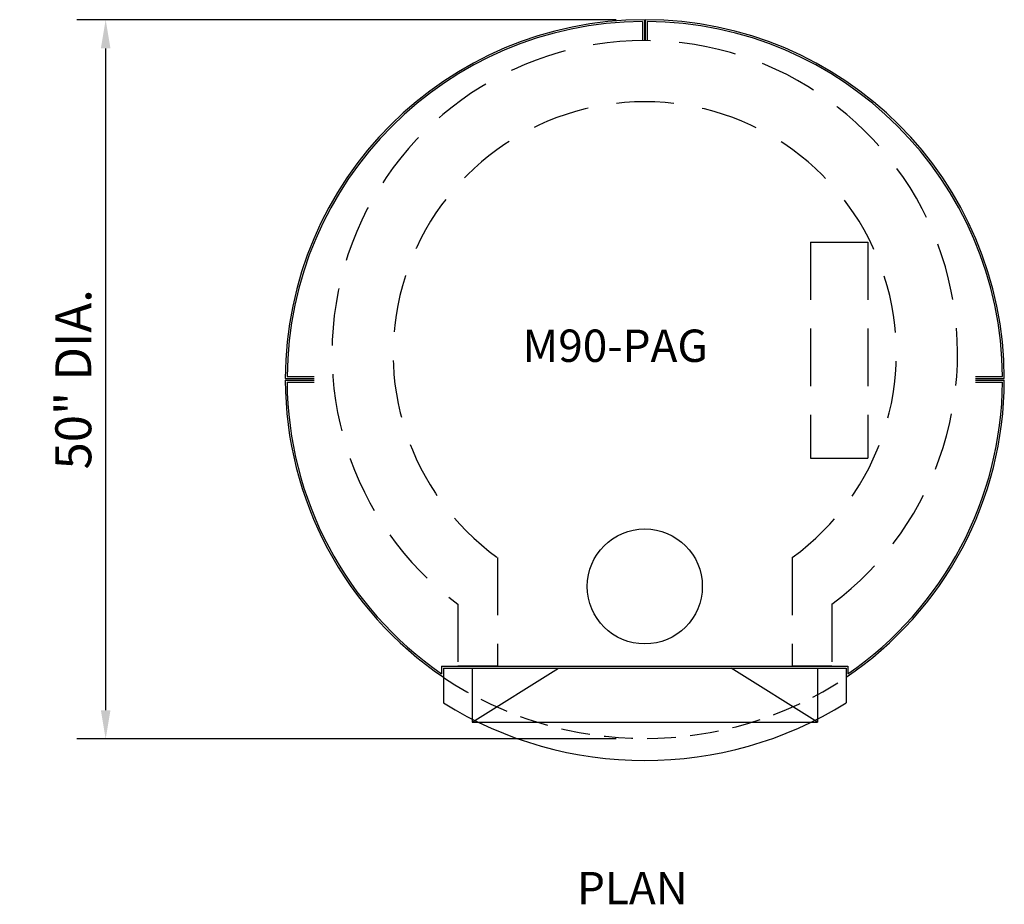
# Model space of a CAD drawing. Extents: x 1566.4 to 1634.8, y 643.6 to 705.1.
import ezdxf

# ---------------------------------------------------------------- set-up
doc = ezdxf.new("R2010")
doc.units = 0
doc.header["$LTSCALE"] = 16
doc.linetypes.add('DASHED2', pattern=[0.375, 0.25, -0.125])
doc.linetypes.add('HIDDEN2', pattern=[0.1875, 0.125, -0.0625])
doc.layers.get('0').update_dxf_attribs({"linetype": 'CONTINUOUS'})
doc.layers.get('DEFPOINTS').update_dxf_attribs({"color": 3, "linetype": 'CONTINUOUS'})
for name, color, linetype in [('A-FLOR', 7, 'CONTINUOUS'), ('A-NOTES', 5, 'CONTINUOUS'), ('A-WALL', 7, 'CONTINUOUS')]:
    doc.layers.add(name, color=color, linetype=linetype)
doc.styles.add('ROMANS', font='romans', dxfattribs={"height": 2.5})
doc.dimstyles.new('STANDARD$0', dxfattribs={"dimscale": 32, "dimtxt": 0.09375, "dimasz": 0.0625, "dimexe": 0.0625, "dimexo": 0.0625, "dimgap": 0.03125, "dimtad": 1, "dimdec": 4, "dimzin": 7, "dimtxsty": 'ROMANS', "dimcen": 0.09375, "dimclrd": 7, "dimclre": 3, "dimclrt": 4, "dimazin": 3, "dimtfac": 1, "dimtdec": 4, "dimtofl": 0, "dimtmove": 0, "dimatfit": 3, "dimtolj": 1, "dimtzin": 0})

# ---------------------------------------------------------------- blocks, each defined once
blk = doc.blocks.new('M90PAG')
at = {"layer": 'A-FLOR', "linetype": 'DASHED2'}
for p, q in [((11.519, 9.525), (11.519, -5.475)), ((11.519, 9.525), (15.519, 9.525)), ((15.519, 9.525), (15.519, -5.475)), ((11.519, -5.475), (15.519, -5.475))]:
    blk.add_line(p, q, dxfattribs=at)
at = {"layer": 'A-FLOR'}
for p, q in [((-12, -23.827), (-6, -20.077)), ((-12, -20.077), (-12, -23.827)), ((12, -23.827), (6, -20.077)), ((12, -20.077), (12, -23.827))]:
    blk.add_line(p, q, dxfattribs=at)
at = {"layer": 'A-FLOR', "color": 7, "linetype": 'CONTINUOUS'}
blk.add_line((-12, -23.827), (12, -23.827), dxfattribs=at)
at = {"layer": 'A-FLOR'}
blk.add_circle((0, -14.397), 4, dxfattribs=at)
at = {"layer": 'A-NOTES'}
for p, q in [((-0.031, 25), (-0.031, 23.548)), ((0.031, 25), (0.031, 23.548)), ((-25, 0.063), (-23, 0.063)), ((23, 0.062), (25, 0.063)), ((-25, -0.063), (-23, -0.062)), ((23, -0.063), (25, -0.063))]:
    blk.add_line(p, q, dxfattribs=at)
at = {"layer": 'A-WALL', "color": 7}
for p, q in [((-0.156, 24.875), (-0.156, 23.547)), ((0.156, 24.875), (0.156, 23.547)), ((22.999, 0.187), (24.874, 0.188)), ((22.999, -0.188), (24.874, -0.188)), ((-14, -20.726), (-14, -22.5)), ((14, -20.726), (14, -22.5))]:
    blk.add_line(p, q, dxfattribs=at)
at = {"layer": 'A-WALL'}
for p, q in [((-24.874, 0.188), (-22.999, 0.188)), ((-24.874, -0.188), (-22.999, -0.187)), ((-14.125, -19.952), (14.125, -19.952)), ((-14.125, -19.952), (-14.125, -20.476)), ((-10.25, -19.952), (-13, -19.952)), ((13, -19.952), (10.25, -19.952)), ((14.125, -19.952), (14.125, -20.476))]:
    blk.add_line(p, q, dxfattribs=at)
at = {"layer": 'A-WALL', "linetype": 'DASHED2'}
for p, q in [((-10.25, -12.386), (-10.25, -19.952)), ((10.25, -12.386), (10.25, -19.952)), ((-13, -15.64), (-13, -19.952)), ((13, -15.64), (13, -19.952))]:
    blk.add_line(p, q, dxfattribs=at)
at = {"layer": 'A-WALL', "color": 5}
for p, q in [((-14, -20.077), (14, -20.077)), ((-14, -20.077), (-14, -20.712)), ((14, -20.077), (14, -20.712))]:
    blk.add_line(p, q, dxfattribs=at)
for start, end in [(90.07162, 179.85615), (0.14336, 89.92838), (180.14336, 235.9442), (304.0558, 359.85615)]:
    blk.add_arc((0, 0), 25, start, end, dxfattribs=at)
at = {"layer": 'A-WALL'}
for start, end in [(90.3599, 179.56749), (0.43198, 89.6401), (180.43198, 235.40032), (304.59968, 359.56749)]:
    blk.add_arc((0, 0), 24.875, start, end, dxfattribs=at)
at = {"layer": 'A-WALL', "linetype": 'DASHED2'}
for radius, start, end in [(21.75, 306.70543, 233.29457), (17.5, 305.85347, 234.14653)]:
    blk.add_arc((0, 1.798), radius, start, end, dxfattribs=at)
at = {"layer": 'A-WALL', "linetype": 'HIDDEN2'}
blk.add_arc((0, 0.287), 25.25, 236.32678, 303.67322, dxfattribs=at)
at = {"layer": 'A-WALL', "color": 7}
blk.add_arc((0, 0), 26.5, 238.10921, 301.89079, dxfattribs=at)
at = {"layer": 'DEFPOINTS', "color": 0, "linetype": 'BYBLOCK'}
for p in [(0, -20.077), (0, -25)]:
    blk.add_point(p, dxfattribs=at)
blk = doc.blocks.new('*D1')
at = {"color": 3, "linetype": 'BYBLOCK'}
for p, q in [((1365.048, 706.23), (1327.559, 706.23)), ((1365.048, 656.23), (1327.559, 656.23))]:
    blk.add_line(p, q, dxfattribs=at)
at = {"color": 7, "linetype": 'BYBLOCK'}
blk.add_line((1329.559, 704.23), (1329.559, 658.23), dxfattribs=at)
for points in [[(1329.225, 704.23), (1329.892, 704.23), (1329.559, 706.23)], [(1329.225, 658.23), (1329.892, 658.23), (1329.559, 656.23)]]:
    blk.add_solid(points, dxfattribs=at)
at = {"layer": 'DEFPOINTS', "color": 0, "linetype": 'BYBLOCK'}
for p in [(1367.048, 706.23), (1329.559, 656.23), (1367.048, 656.23)]:
    blk.add_point(p, dxfattribs=at)
at = {"color": 4, "linetype": 'BYBLOCK', "insert": (1327.309, 681.23), "char_height": 2.5, "attachment_point": 5, "rotation": 90, "style": 'ROMANS'}
blk.add_mtext('\\A1;{50" DIA.}', dxfattribs=at)

msp = doc.modelspace()

# ---------------------------------------------------------------- block references
at = {"layer": 'A-WALL'}
msp.add_blockref('M90PAG', (1609.82993, 680.09205), dxfattribs=at)

# ---------------------------------------------------------------- texts
at = {"layer": 'A-NOTES', "color": 4, "style": 'ROMANS'}
for s, p in [('%%UM90-PAG%%U', (1601.32205, 681.3014)), ('%%UPLAN%%U', (1605.11757, 643.59648))]:
    msp.add_text(s, height=2.25, dxfattribs=at).set_placement(p)

# ---------------------------------------------------------------- dimensions: what is measured, and where the dimension line sits
at = {"layer": 'A-WALL'}
dim = msp.add_linear_dim(base=(1572.34011, 655.09205), p1=(1609.82993, 705.09205), p2=(1609.82993, 655.09205), angle=90, text='{50" DIA.}', dimstyle='STANDARD$0', dxfattribs=at)
dim.commit()
dim.dimension.update_dxf_attribs({"geometry": '*D1', "text_midpoint": (1570.09011, 680.09205), "insert": (242.78145, -1.13777)})

doc.saveas('drawing.dxf')
